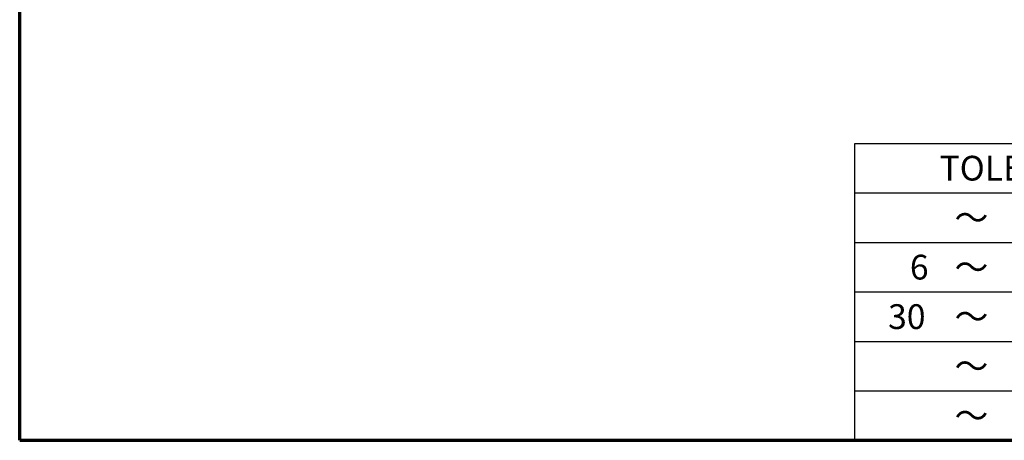
# Model space of a CAD drawing. Units: millimetres. Extents: x 2 to 418, y 4 to 293.
# Drawn here: x 25 to 105, y 10 to 44 of the extents above; entities that cross this region are included whole.
import ezdxf
from ezdxf.enums import TextEntityAlignment as Align

# ---------------------------------------------------------------- set-up
doc = ezdxf.new("R2010")
doc.units = ezdxf.units.MM
doc.layers.add('図枠', color=3, linetype='Continuous', lineweight=30)
doc.styles.get("Standard").update_dxf_attribs({"font": 'romans.shx', "bigfont": 'bigfont.shx'})

# ---------------------------------------------------------------- blocks, each defined once
blk = doc.blocks.new('TOLERANCE(F)')
at = {"layer": '図枠', "color": 0, "lineweight": 25}
for p, q in [((-32.5, -24), (-32.5, 0)), ((-32.5, 0), (0, 0)), ((0, -24), (0, 0)), ((-32.5, -4), (0, -4)), ((-32.5, -8), (0, -8)), ((-32.5, -12), (0, -12)), ((-32.5, -16), (0, -16)), ((-32.5, -20), (0, -20)), ((-32.5, -24), (0, -24))]:
    blk.add_line(p, q, dxfattribs=at)
for s, p in [('TOLERANCE(F)', (-16.25, -3)), ('6', (-16.906, -7)), ('±0.3', (-7.802, -7)), ('～', (-23.075, -7)), ('6', (-27.292, -11)), ('30', (-17.858, -11)), ('±0.4', (-7.802, -11)), ('～', (-23.075, -11)), ('30', (-28.3, -15)), ('±0.5', (-7.802, -15)), ('～', (-23.075, -15)), ('±', (-10.439, -19)), ('～', (-23.075, -19)), ('±', (-10.439, -23)), ('～', (-23.075, -23))]:
    blk.add_text(s, height=2, dxfattribs=at).set_placement(p, align=Align.CENTER)

msp = doc.modelspace()

# ---------------------------------------------------------------- linework, layer by layer
at = {"layer": '図枠', "lineweight": 70}
for q in [(25, 287), (410, 10)]:
    msp.add_line((25, 10), q, dxfattribs=at)
at = {"layer": '図枠', "lineweight": 25}
msp.add_line((92.5, 10), (235, 10), dxfattribs=at)

# ---------------------------------------------------------------- block references
at = {"layer": '図枠'}
msp.add_blockref('TOLERANCE(F)', (125, 34), dxfattribs=at)

doc.saveas('drawing.dxf')
